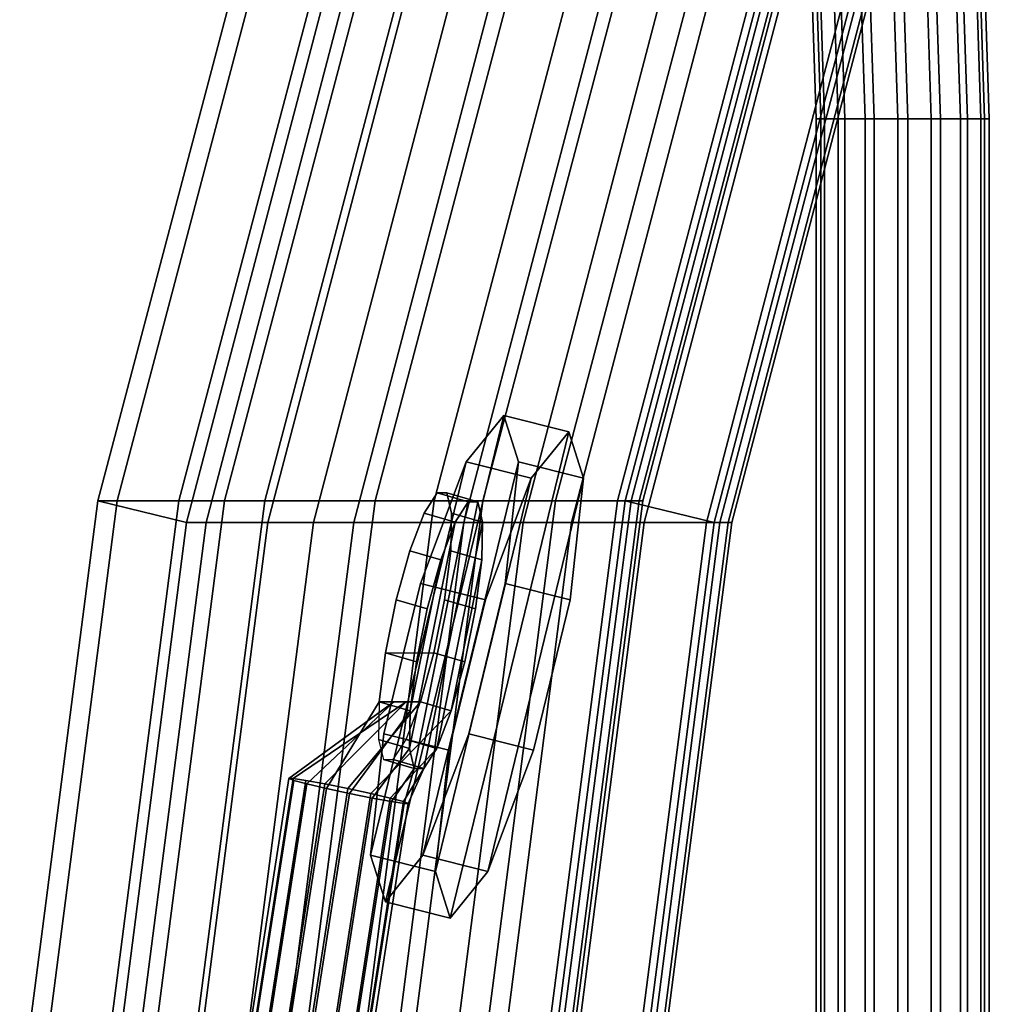
# Model space of a CAD drawing. Extents: x -10.4 to 11.4, y -10.9 to 11.
# Drawn here: x -10.4 to -6.8, y 1.7 to 5.3 of the extents above; entities that cross this region are included whole.
import ezdxf

# ---------------------------------------------------------------- set-up
doc = ezdxf.new("R2010")
doc.units = 0
for name, color, linetype in [('SEAT-BACK', 5, 'CONTINUOUS'), ('SEAT-BASE', 5, 'CONTINUOUS'), ('SEAT-CUP', 5, 'CONTINUOUS')]:
    doc.layers.add(name, color=color, linetype=linetype)

msp = doc.modelspace()

# ---------------------------------------------------------------- linework, layer by layer
at = {"layer": 'SEAT-BACK', "color": 0}
for points in [[(-9.5184, 5.6648, 26.5074), (-9.447, 5.6648, 26.3375), (-10.0137, 3.5173, 26.3599), (-10.0851, 3.5173, 26.5299)], [(-9.2084, 5.5343, 26.5636), (-9.5184, 5.6648, 26.5074), (-10.0851, 3.5173, 26.5299), (-9.7588, 3.4377, 26.5889)], [(-9.447, 5.6648, 26.3375), (-9.2202, 5.6648, 25.7766), (-9.7869, 3.5173, 25.674), (-10.0137, 3.5173, 26.3599)], [(-9.2202, 5.6648, 25.7766), (-9.0524, 5.6648, 25.2989), (-9.6191, 3.5173, 25.1963), (-9.7869, 3.5173, 25.674)], [(-9.0524, 5.6648, 25.2989), (-8.9043, 5.6648, 24.8176), (-9.471, 3.5173, 24.715), (-9.6191, 3.5173, 25.1963)], [(-8.9043, 5.6648, 24.8176), (-8.4993, 5.6648, 22.9602), (-9.066, 3.5173, 22.8577), (-9.471, 3.5173, 24.715)], [(-8.8485, 3.5173, 21.287), (-9.066, 3.5173, 22.8577), (-8.4993, 5.6648, 22.9602), (-8.2818, 5.6648, 21.3896)], [(-8.2818, 5.6648, 21.3896), (-8.1037, 5.6648, 20.2806), (-8.6704, 3.5173, 20.178), (-8.8485, 3.5173, 21.287)], [(-8.4032, 3.5173, 18.702), (-8.6704, 3.5173, 20.178), (-8.1037, 5.6648, 20.2806), (-7.8365, 5.6648, 18.8046)], [(-7.8365, 5.6648, 18.8046), (-7.6086, 5.6648, 17.3215), (-8.1753, 3.5173, 17.2189), (-8.4032, 3.5173, 18.702)], [(-7.6086, 5.6648, 17.3215), (-7.5589, 5.6648, 16.8223), (-8.1256, 3.5173, 16.7198), (-8.1753, 3.5173, 17.2189)], [(-7.5151, 5.6648, 15.8027), (-7.58, 5.6648, 15.2715), (-8.1467, 3.5173, 15.1689), (-8.0818, 3.5173, 15.7001)], [(-7.58, 5.6648, 15.2715), (-7.27, 5.5343, 15.3276), (-7.8204, 3.4377, 15.228), (-8.1467, 3.5173, 15.1689)], [(-7.5589, 5.6648, 16.8223), (-7.5289, 5.6648, 16.3197), (-8.0956, 3.5173, 16.2171), (-8.1256, 3.5173, 16.7198)], [(-7.5289, 5.6648, 16.3197), (-7.5151, 5.6648, 15.8027), (-8.0818, 3.5173, 15.7001), (-8.0956, 3.5173, 16.2171)], [(-9.137, 5.5343, 26.3936), (-9.2084, 5.5343, 26.5636), (-9.7588, 3.4377, 26.5889), (-9.6874, 3.4377, 26.4189)], [(-8.9101, 5.5343, 25.8328), (-9.137, 5.5343, 26.3936), (-9.6874, 3.4377, 26.4189), (-9.4605, 3.4377, 25.7331)], [(-8.7423, 5.5343, 25.355), (-8.9101, 5.5343, 25.8328), (-9.4605, 3.4377, 25.7331), (-9.2928, 3.4377, 25.2554)], [(-8.5942, 5.5343, 24.8737), (-8.7423, 5.5343, 25.355), (-9.2928, 3.4377, 25.2554), (-9.1447, 3.4377, 24.7741)], [(-9.1447, 3.4377, 24.7741), (-8.7397, 3.4377, 22.9167), (-8.1893, 5.5343, 23.0164), (-8.5942, 5.5343, 24.8737)], [(-7.9718, 5.5343, 21.4457), (-8.1893, 5.5343, 23.0164), (-8.7397, 3.4377, 22.9167), (-8.5222, 3.4377, 21.3461)], [(-8.5222, 3.4377, 21.3461), (-8.3441, 3.4377, 20.2371), (-7.7936, 5.5343, 20.3367), (-7.9718, 5.5343, 21.4457)], [(-7.5264, 5.5343, 18.8607), (-7.7936, 5.5343, 20.3367), (-8.3441, 3.4377, 20.2371), (-8.0769, 3.4377, 18.7611)], [(-8.0769, 3.4377, 18.7611), (-7.849, 3.4377, 17.278), (-7.2986, 5.5343, 17.3776), (-7.5264, 5.5343, 18.8607)], [(-7.2489, 5.5343, 16.8785), (-7.2986, 5.5343, 17.3776), (-7.849, 3.4377, 17.278), (-7.7993, 3.4377, 16.7788)], [(-7.7555, 3.4377, 15.7592), (-7.8204, 3.4377, 15.228), (-7.27, 5.5343, 15.3276), (-7.2051, 5.5343, 15.8588)], [(-7.7993, 3.4377, 16.7788), (-7.7693, 3.4377, 16.2761), (-7.2189, 5.5343, 16.3758), (-7.2489, 5.5343, 16.8785)], [(-7.2051, 5.5343, 15.8588), (-7.2189, 5.5343, 16.3758), (-7.7693, 3.4377, 16.2761), (-7.7555, 3.4377, 15.7592)], [(-10.0851, 3.5173, 26.5299), (-10.0137, 3.5173, 26.3599), (-10.3006, 1.3016, 26.3704), (-10.372, 1.3016, 26.5404)], [(-9.7588, 3.4377, 26.5889), (-10.0851, 3.5173, 26.5299), (-10.372, 1.3016, 26.5404), (-10.0374, 1.2749, 26.601)], [(-10.0137, 3.5173, 26.3599), (-9.7869, 3.5173, 25.674), (-10.0737, 1.3016, 25.6221), (-10.3006, 1.3016, 26.3704)], [(-9.7869, 3.5173, 25.674), (-9.6191, 3.5173, 25.1963), (-9.906, 1.3016, 25.1444), (-10.0737, 1.3016, 25.6221)], [(-9.6191, 3.5173, 25.1963), (-9.471, 3.5173, 24.715), (-9.7579, 1.3016, 24.663), (-9.906, 1.3016, 25.1444)], [(-9.471, 3.5173, 24.715), (-9.066, 3.5173, 22.8577), (-9.3529, 1.3016, 22.8057), (-9.7579, 1.3016, 24.663)], [(-9.1354, 1.3016, 21.2351), (-9.3529, 1.3016, 22.8057), (-9.066, 3.5173, 22.8577), (-8.8485, 3.5173, 21.287)], [(-8.8485, 3.5173, 21.287), (-8.6704, 3.5173, 20.178), (-8.9573, 1.3016, 20.1261), (-9.1354, 1.3016, 21.2351)], [(-8.6901, 1.3016, 18.6501), (-8.9573, 1.3016, 20.1261), (-8.6704, 3.5173, 20.178), (-8.4032, 3.5173, 18.702)], [(-8.4032, 3.5173, 18.702), (-8.1753, 3.5173, 17.2189), (-8.4622, 1.3016, 17.1669), (-8.6901, 1.3016, 18.6501)], [(-8.1753, 3.5173, 17.2189), (-8.1256, 3.5173, 16.7198), (-8.4125, 1.3016, 16.6678), (-8.4622, 1.3016, 17.1669)], [(-8.0818, 3.5173, 15.7001), (-8.1467, 3.5173, 15.1689), (-8.4336, 1.3016, 15.117), (-8.3687, 1.3016, 15.6482)], [(-8.1467, 3.5173, 15.1689), (-7.8204, 3.4377, 15.228), (-8.099, 1.2749, 15.1776), (-8.4336, 1.3016, 15.117)], [(-8.1256, 3.5173, 16.7198), (-8.0956, 3.5173, 16.2171), (-8.3825, 1.3016, 16.1651), (-8.4125, 1.3016, 16.6678)], [(-8.0956, 3.5173, 16.2171), (-8.0818, 3.5173, 15.7001), (-8.3687, 1.3016, 15.6482), (-8.3825, 1.3016, 16.1651)], [(-9.6874, 3.4377, 26.4189), (-9.7588, 3.4377, 26.5889), (-10.0374, 1.2749, 26.601), (-9.966, 1.2749, 26.431)], [(-9.4605, 3.4377, 25.7331), (-9.6874, 3.4377, 26.4189), (-9.966, 1.2749, 26.431), (-9.7392, 1.2749, 25.6827)], [(-9.2928, 3.4377, 25.2554), (-9.4605, 3.4377, 25.7331), (-9.7392, 1.2749, 25.6827), (-9.5714, 1.2749, 25.2049)], [(-9.1447, 3.4377, 24.7741), (-9.2928, 3.4377, 25.2554), (-9.5714, 1.2749, 25.2049), (-9.4233, 1.2749, 24.7236)], [(-9.4233, 1.2749, 24.7236), (-9.0183, 1.2749, 22.8663), (-8.7397, 3.4377, 22.9167), (-9.1447, 3.4377, 24.7741)], [(-8.5222, 3.4377, 21.3461), (-8.7397, 3.4377, 22.9167), (-9.0183, 1.2749, 22.8663), (-8.8008, 1.2749, 21.2957)], [(-8.8008, 1.2749, 21.2957), (-8.6227, 1.2749, 20.1867), (-8.3441, 3.4377, 20.2371), (-8.5222, 3.4377, 21.3461)], [(-8.0769, 3.4377, 18.7611), (-8.3441, 3.4377, 20.2371), (-8.6227, 1.2749, 20.1867), (-8.3555, 1.2749, 18.7106)], [(-8.3555, 1.2749, 18.7106), (-8.1276, 1.2749, 17.2275), (-7.849, 3.4377, 17.278), (-8.0769, 3.4377, 18.7611)], [(-7.7993, 3.4377, 16.7788), (-7.849, 3.4377, 17.278), (-8.1276, 1.2749, 17.2275), (-8.0779, 1.2749, 16.7284)], [(-8.0341, 1.2749, 15.7088), (-8.099, 1.2749, 15.1776), (-7.8204, 3.4377, 15.228), (-7.7555, 3.4377, 15.7592)], [(-8.0779, 1.2749, 16.7284), (-8.0479, 1.2749, 16.2257), (-7.7693, 3.4377, 16.2761), (-7.7993, 3.4377, 16.7788)], [(-7.7555, 3.4377, 15.7592), (-7.7693, 3.4377, 16.2761), (-8.0479, 1.2749, 16.2257), (-8.0341, 1.2749, 15.7088)]]:
    msp.add_3dface(points, dxfattribs=at)
at = {"layer": 'SEAT-BASE', "color": 0}
for points in [[(-7.1455, 4.9198, 10.3514), (-7.1786, 5.9396, 10.116), (-7.2982, 5.9187, 10.0896), (-7.2658, 4.9198, 10.3203)], [(-7.0224, 4.9198, 10.3341), (-7.0554, 5.9396, 10.0987), (-7.1786, 5.9396, 10.116), (-7.1455, 4.9198, 10.3514)], [(-6.9152, 4.9198, 10.271), (-6.9477, 5.9187, 10.0404), (-7.0554, 5.9396, 10.0987), (-7.0224, 4.9198, 10.3341)], [(-7.2658, 4.9198, 10.3203), (-7.2982, 5.9187, 10.0896), (-7.3963, 5.8802, 10.0236), (-7.3651, 4.9198, 10.2455)], [(-6.8404, 4.9198, 10.1717), (-6.8716, 5.8802, 9.9499), (-6.9477, 5.9187, 10.0404), (-6.9152, 4.9198, 10.271)], [(-7.3651, 4.9198, 10.2455), (-7.3963, 5.8802, 10.0236), (-7.4578, 5.8299, 9.928), (-7.4282, 4.9198, 10.1384)], [(-6.8093, 4.9198, 10.0514), (-6.8389, 5.8299, 9.841), (-6.8716, 5.8802, 9.9499), (-6.8404, 4.9198, 10.1717)], [(-7.4282, 4.9198, 10.1384), (-7.4578, 5.8299, 9.928), (-7.4733, 5.7754, 9.8174), (-7.4455, 4.9198, 10.0153)], [(-6.8266, 4.9198, 9.9283), (-6.8544, 5.7754, 9.7304), (-6.8389, 5.8299, 9.841), (-6.8093, 4.9198, 10.0514)], [(-7.4455, 4.9198, 10.0153), (-7.4733, 5.7754, 9.8174), (-7.4406, 5.725, 9.7085), (-7.4144, 4.9198, 9.8949)], [(-6.8897, 4.9198, 9.8212), (-6.9159, 5.725, 9.6348), (-6.8544, 5.7754, 9.7304), (-6.8266, 4.9198, 9.9283)], [(-7.4144, 4.9198, 9.8949), (-7.4406, 5.725, 9.7085), (-7.3645, 5.6865, 9.6181), (-7.3396, 4.9198, 9.7956)], [(-6.989, 4.9198, 9.7463), (-7.0139, 5.6865, 9.5688), (-6.9159, 5.725, 9.6348), (-6.8897, 4.9198, 9.8212)], [(-7.3396, 4.9198, 9.7956), (-7.3645, 5.6865, 9.6181), (-7.2567, 5.6656, 9.5597), (-7.2325, 4.9198, 9.7325)], [(-7.1093, 4.9198, 9.7152), (-7.1336, 5.6656, 9.5424), (-7.0139, 5.6865, 9.5688), (-6.989, 4.9198, 9.7463)], [(-7.2325, 4.9198, 9.7325), (-7.2567, 5.6656, 9.5597), (-7.1336, 5.6656, 9.5424), (-7.1093, 4.9198, 9.7152)], [(-7.4282, -4.8902, 10.1384), (-7.4282, 4.9198, 10.1384), (-7.4455, 4.9198, 10.0153), (-7.4455, -4.8902, 10.0153)], [(-7.4455, -4.8902, 10.0153), (-7.4455, 4.9198, 10.0153), (-7.4144, 4.9198, 9.8949), (-7.4144, -4.8902, 9.8949)], [(-7.3651, -4.8902, 10.2455), (-7.3651, 4.9198, 10.2455), (-7.4282, 4.9198, 10.1384), (-7.4282, -4.8902, 10.1384)], [(-7.4144, -4.8902, 9.8949), (-7.4144, 4.9198, 9.8949), (-7.3396, 4.9198, 9.7956), (-7.3396, -4.8902, 9.7956)], [(-7.2658, -4.8902, 10.3203), (-7.2658, 4.9198, 10.3203), (-7.3651, 4.9198, 10.2455), (-7.3651, -4.8902, 10.2455)], [(-7.3396, -4.8902, 9.7956), (-7.3396, 4.9198, 9.7956), (-7.2325, 4.9198, 9.7325), (-7.2325, -4.8902, 9.7325)], [(-7.1455, -4.8902, 10.3514), (-7.1455, 4.9198, 10.3514), (-7.2658, 4.9198, 10.3203), (-7.2658, -4.8902, 10.3203)], [(-7.2325, -4.8902, 9.7325), (-7.2325, 4.9198, 9.7325), (-7.1093, 4.9198, 9.7152), (-7.1093, -4.8902, 9.7152)], [(-7.0224, -4.8902, 10.3341), (-7.0224, 4.9198, 10.3341), (-7.1455, 4.9198, 10.3514), (-7.1455, -4.8902, 10.3514)], [(-7.1093, -4.8902, 9.7152), (-7.1093, 4.9198, 9.7152), (-6.989, 4.9198, 9.7463), (-6.989, -4.8902, 9.7463)], [(-6.9152, -4.8902, 10.271), (-6.9152, 4.9198, 10.271), (-7.0224, 4.9198, 10.3341), (-7.0224, -4.8902, 10.3341)], [(-6.989, -4.8902, 9.7463), (-6.989, 4.9198, 9.7463), (-6.8897, 4.9198, 9.8212), (-6.8897, -4.8902, 9.8212)], [(-6.8404, -4.8902, 10.1717), (-6.8404, 4.9198, 10.1717), (-6.9152, 4.9198, 10.271), (-6.9152, -4.8902, 10.271)], [(-6.8897, -4.8902, 9.8212), (-6.8897, 4.9198, 9.8212), (-6.8266, 4.9198, 9.9283), (-6.8266, -4.8902, 9.9283)], [(-6.8093, -4.8902, 10.0514), (-6.8093, 4.9198, 10.0514), (-6.8404, 4.9198, 10.1717), (-6.8404, -4.8902, 10.1717)], [(-6.8266, -4.8902, 9.9283), (-6.8266, 4.9198, 9.9283), (-6.8093, 4.9198, 10.0514), (-6.8093, -4.8902, 10.0514)], [(-8.7244, 3.5133, 20.2158), (-8.8381, 3.5464, 20.1952), (-8.8858, 3.4718, 20.3733), (-8.7721, 3.4388, 20.3939)], [(-8.6889, 3.5133, 20.0201), (-8.8026, 3.5464, 19.9995), (-8.8381, 3.5464, 20.1952), (-8.7244, 3.5133, 20.2158)], [(-8.6712, 3.4388, 19.8365), (-8.7849, 3.4718, 19.8159), (-8.8026, 3.5464, 19.9995), (-8.6889, 3.5133, 20.0201)], [(-8.922, 2.5337, 20.18), (-8.7244, 3.5133, 20.2158), (-8.7721, 3.4388, 20.3939), (-8.9397, 2.6083, 20.3636)], [(-8.8866, 2.5337, 19.9843), (-8.6889, 3.5133, 20.0201), (-8.7244, 3.5133, 20.2158), (-8.922, 2.5337, 20.18)], [(-8.8388, 2.6083, 19.8062), (-8.6712, 3.4388, 19.8365), (-8.6889, 3.5133, 20.0201), (-8.8866, 2.5337, 19.9843)], [(-8.7721, 3.4388, 20.3939), (-8.8858, 3.4718, 20.3733), (-8.9387, 3.334, 20.5067), (-8.825, 3.301, 20.5273)], [(-8.674, 3.301, 19.6931), (-8.7877, 3.334, 19.6725), (-8.7849, 3.4718, 19.8159), (-8.6712, 3.4388, 19.8365)], [(-8.9397, 2.6083, 20.3636), (-8.7721, 3.4388, 20.3939), (-8.825, 3.301, 20.5273), (-8.937, 2.7461, 20.507)], [(-8.786, 2.7461, 19.6728), (-8.674, 3.301, 19.6931), (-8.6712, 3.4388, 19.8365), (-8.8388, 2.6083, 19.8062)], [(-8.825, 3.301, 20.5273), (-8.9387, 3.334, 20.5067), (-8.9886, 3.154, 20.575), (-8.8749, 3.121, 20.5956)], [(-8.6968, 3.121, 19.6116), (-8.8105, 3.154, 19.591), (-8.7877, 3.334, 19.6725), (-8.674, 3.301, 19.6931)], [(-8.937, 2.7461, 20.507), (-8.825, 3.301, 20.5273), (-8.8749, 3.121, 20.5956), (-8.9142, 2.9261, 20.5885)], [(-8.7361, 2.9261, 19.6045), (-8.6968, 3.121, 19.6116), (-8.674, 3.301, 19.6931), (-8.786, 2.7461, 19.6728)], [(-8.8749, 3.121, 20.5956), (-8.9886, 3.154, 20.575), (-9.0279, 2.9591, 20.5679), (-8.9142, 2.9261, 20.5885)], [(-8.7361, 2.9261, 19.6045), (-8.8498, 2.9591, 19.5839), (-8.8105, 3.154, 19.591), (-8.6968, 3.121, 19.6116)], [(-9.0279, 2.9591, 20.5679), (-8.8498, 2.9591, 19.5839), (-8.8997, 2.7791, 19.6522), (-9.0507, 2.7791, 20.4864)], [(-8.9142, 2.9261, 20.5885), (-9.0279, 2.9591, 20.5679), (-9.0507, 2.7791, 20.4864), (-8.937, 2.7461, 20.507)], [(-8.786, 2.7461, 19.6728), (-8.8997, 2.7791, 19.6522), (-8.8498, 2.9591, 19.5839), (-8.7361, 2.9261, 19.6045)], [(-9.3675, 2.4973, 19.9538), (-9.3831, 2.4973, 20.04), (-8.9974, 2.7791, 20.1923), (-8.952, 2.7791, 19.9415)], [(-9.3167, 2.4774, 20.197), (-8.9974, 2.7791, 20.1923), (-9.3831, 2.4973, 20.04), (-9.3653, 2.4903, 20.1254)], [(-9.2503, 2.4774, 19.83), (-9.3209, 2.4903, 19.8801), (-9.3675, 2.4973, 19.9538), (-8.952, 2.7791, 19.9415)], [(-8.9974, 2.7791, 20.1923), (-9.3167, 2.4774, 20.197), (-9.2449, 2.4606, 20.2441), (-9.0507, 2.7791, 20.4864)], [(-9.2503, 2.4774, 19.83), (-8.952, 2.7791, 19.9415), (-8.8997, 2.7791, 19.6522), (-9.1665, 2.4606, 19.8111)], [(-9.2449, 2.4606, 20.2441), (-9.1606, 2.4424, 20.2593), (-8.937, 2.7461, 20.507), (-9.0507, 2.7791, 20.4864)], [(-9.1665, 2.4606, 19.8111), (-8.8997, 2.7791, 19.6522), (-8.786, 2.7461, 19.6728), (-9.0823, 2.4424, 19.8264)], [(-8.937, 2.7461, 20.507), (-9.0507, 2.7791, 20.4864), (-9.0534, 2.6413, 20.343), (-8.9397, 2.6083, 20.3636)], [(-8.8388, 2.6083, 19.8062), (-8.9525, 2.6413, 19.7856), (-8.8997, 2.7791, 19.6522), (-8.786, 2.7461, 19.6728)], [(-9.0768, 2.4256, 20.2405), (-8.9397, 2.6083, 20.3636), (-8.937, 2.7461, 20.507), (-9.1606, 2.4424, 20.2593)], [(-9.0823, 2.4424, 19.8264), (-8.786, 2.7461, 19.6728), (-8.8388, 2.6083, 19.8062), (-9.0104, 2.4256, 19.8734)], [(-8.9397, 2.6083, 20.3636), (-9.0534, 2.6413, 20.343), (-9.0357, 2.5668, 20.1594), (-8.922, 2.5337, 20.18)], [(-8.8866, 2.5337, 19.9843), (-9.0003, 2.5668, 19.9637), (-8.9525, 2.6413, 19.7856), (-8.8388, 2.6083, 19.8062)], [(-9.0063, 2.4127, 20.1904), (-8.922, 2.5337, 20.18), (-8.9397, 2.6083, 20.3636), (-9.0768, 2.4256, 20.2405)], [(-9.0104, 2.4256, 19.8734), (-8.8388, 2.6083, 19.8062), (-8.8866, 2.5337, 19.9843), (-8.9619, 2.4127, 19.9451)], [(-8.922, 2.5337, 20.18), (-9.0357, 2.5668, 20.1594), (-9.0003, 2.5668, 19.9637), (-8.8866, 2.5337, 19.9843)], [(-8.9596, 2.4058, 20.1166), (-8.922, 2.5337, 20.18), (-8.922, 2.5337, 20.18), (-9.0063, 2.4127, 20.1904)], [(-8.9619, 2.4127, 19.9451), (-8.8866, 2.5337, 19.9843), (-8.8866, 2.5337, 19.9843), (-8.944, 2.4058, 20.0305)], [(-8.944, 2.4058, 20.0305), (-8.8866, 2.5337, 19.9843), (-8.922, 2.5337, 20.18), (-8.9596, 2.4058, 20.1166)], [(-9.3831, 2.4973, 20.04), (-9.5755, 1.2629, 20.0051), (-9.5571, 1.2594, 20.0906), (-9.3653, 2.4903, 20.1254)], [(-9.3675, 2.4973, 19.9538), (-9.5599, 1.2629, 19.919), (-9.5755, 1.2629, 20.0051), (-9.3831, 2.4973, 20.04)], [(-9.3209, 2.4903, 19.8801), (-9.5127, 1.2594, 19.8454), (-9.5599, 1.2629, 19.919), (-9.3675, 2.4973, 19.9538)], [(-9.3653, 2.4903, 20.1254), (-9.5571, 1.2594, 20.0906), (-9.5076, 1.2529, 20.1625), (-9.3167, 2.4774, 20.197)], [(-9.2503, 2.4774, 19.83), (-9.4411, 1.2529, 19.7954), (-9.5127, 1.2594, 19.8454), (-9.3209, 2.4903, 19.8801)], [(-9.3167, 2.4774, 20.197), (-9.5076, 1.2529, 20.1625), (-9.4344, 1.2444, 20.2098), (-9.2449, 2.4606, 20.2441)], [(-9.1665, 2.4606, 19.8111), (-9.356, 1.2444, 19.7768), (-9.4411, 1.2529, 19.7954), (-9.2503, 2.4774, 19.83)], [(-9.2449, 2.4606, 20.2441), (-9.4344, 1.2444, 20.2098), (-9.3488, 1.2353, 20.2253), (-9.1606, 2.4424, 20.2593)], [(-9.0823, 2.4424, 19.8264), (-9.2704, 1.2353, 19.7923), (-9.356, 1.2444, 19.7768), (-9.1665, 2.4606, 19.8111)], [(-9.1606, 2.4424, 20.2593), (-9.3488, 1.2353, 20.2253), (-9.2637, 1.2268, 20.2066), (-9.0768, 2.4256, 20.2405)], [(-9.0104, 2.4256, 19.8734), (-9.1972, 1.2268, 19.8396), (-9.2704, 1.2353, 19.7923), (-9.0823, 2.4424, 19.8264)], [(-9.0768, 2.4256, 20.2405), (-9.2637, 1.2268, 20.2066), (-9.1921, 1.2204, 20.1567), (-9.0063, 2.4127, 20.1904)], [(-8.9619, 2.4127, 19.9451), (-9.1477, 1.2204, 19.9115), (-9.1972, 1.2268, 19.8396), (-9.0104, 2.4256, 19.8734)], [(-9.0063, 2.4127, 20.1904), (-9.1921, 1.2204, 20.1567), (-9.1449, 1.2169, 20.0831), (-8.9596, 2.4058, 20.1166)], [(-8.944, 2.4058, 20.0305), (-9.1293, 1.2169, 19.997), (-9.1477, 1.2204, 19.9115), (-8.9619, 2.4127, 19.9451)], [(-8.9596, 2.4058, 20.1166), (-9.1449, 1.2169, 20.0831), (-9.1293, 1.2169, 19.997), (-8.944, 2.4058, 20.0305)]]:
    msp.add_3dface(points, dxfattribs=at)
for points, invisible_edges in [([(-8.8381, 3.5464, 20.1952), (-8.8026, 3.5464, 19.9995), (-8.7849, 3.4718, 19.8159), (-8.8858, 3.4718, 20.3733)], 4), ([(-8.8858, 3.4718, 20.3733), (-8.7849, 3.4718, 19.8159), (-8.7877, 3.334, 19.6725), (-8.9387, 3.334, 20.5067)], 5), ([(-8.9387, 3.334, 20.5067), (-8.7877, 3.334, 19.6725), (-8.8105, 3.154, 19.591), (-8.9886, 3.154, 20.575)], 5), ([(-8.9886, 3.154, 20.575), (-8.8105, 3.154, 19.591), (-8.8498, 2.9591, 19.5839), (-9.0279, 2.9591, 20.5679)], 5)]:
    msp.add_3dface(points, dxfattribs=dict(at, invisible_edges=invisible_edges))
at = {"layer": 'SEAT-CUP', "color": 0}
for points in [[(-9.0833, 2.2157, 20.6528), (-8.7313, 3.6607, 20.7166), (-8.5935, 3.8313, 20.1919), (-9.0285, 2.0451, 20.1132)], [(-9.0285, 2.0451, 20.1132), (-8.5935, 3.8313, 20.1919), (-8.5387, 3.6607, 19.6523), (-8.8906, 2.2157, 19.5886)], [(-8.7313, 3.6607, 20.7166), (-8.4926, 3.6007, 20.7598), (-8.3547, 3.7712, 20.2352), (-8.5935, 3.8313, 20.1919)], [(-8.5935, 3.8313, 20.1919), (-8.3547, 3.7712, 20.2352), (-8.2999, 3.6007, 19.6955), (-8.5387, 3.6607, 19.6523)], [(-8.7897, 1.9851, 20.1564), (-8.3547, 3.7712, 20.2352), (-8.4926, 3.6007, 20.7598), (-8.8445, 2.1556, 20.6961)], [(-8.6518, 2.1556, 19.6318), (-8.2999, 3.6007, 19.6955), (-8.3547, 3.7712, 20.2352), (-8.7897, 1.9851, 20.1564)], [(-9.0341, 2.6622, 21.0014), (-8.8996, 3.2142, 21.0257), (-8.7313, 3.6607, 20.7166), (-9.0833, 2.2157, 20.6528)], [(-8.8996, 3.2142, 21.0257), (-8.6609, 3.1541, 21.069), (-8.4926, 3.6007, 20.7598), (-8.7313, 3.6607, 20.7166)], [(-8.8906, 2.2157, 19.5886), (-8.5387, 3.6607, 19.6523), (-8.5879, 3.2142, 19.3037), (-8.7223, 2.6622, 19.2794)], [(-8.5387, 3.6607, 19.6523), (-8.2999, 3.6007, 19.6955), (-8.3491, 3.1541, 19.347), (-8.5879, 3.2142, 19.3037)], [(-8.8445, 2.1556, 20.6961), (-8.4926, 3.6007, 20.7598), (-8.6609, 3.1541, 21.069), (-8.7953, 2.6022, 21.0446)], [(-8.4836, 2.6022, 19.3226), (-8.3491, 3.1541, 19.347), (-8.2999, 3.6007, 19.6955), (-8.6518, 2.1556, 19.6318)], [(-9.0341, 2.6622, 21.0014), (-8.7953, 2.6022, 21.0446), (-8.6609, 3.1541, 21.069), (-8.8996, 3.2142, 21.0257)], [(-8.5879, 3.2142, 19.3037), (-8.3491, 3.1541, 19.347), (-8.4836, 2.6022, 19.3226), (-8.7223, 2.6622, 19.2794)], [(-9.0833, 2.2157, 20.6528), (-8.8445, 2.1556, 20.6961), (-8.7953, 2.6022, 21.0446), (-9.0341, 2.6622, 21.0014)], [(-8.7223, 2.6622, 19.2794), (-8.4836, 2.6022, 19.3226), (-8.6518, 2.1556, 19.6318), (-8.8906, 2.2157, 19.5886)], [(-9.0285, 2.0451, 20.1132), (-8.7897, 1.9851, 20.1564), (-8.8445, 2.1556, 20.6961), (-9.0833, 2.2157, 20.6528)], [(-8.8906, 2.2157, 19.5886), (-8.6518, 2.1556, 19.6318), (-8.7897, 1.9851, 20.1564), (-9.0285, 2.0451, 20.1132)]]:
    msp.add_3dface(points, dxfattribs=at)

doc.saveas('drawing.dxf')
